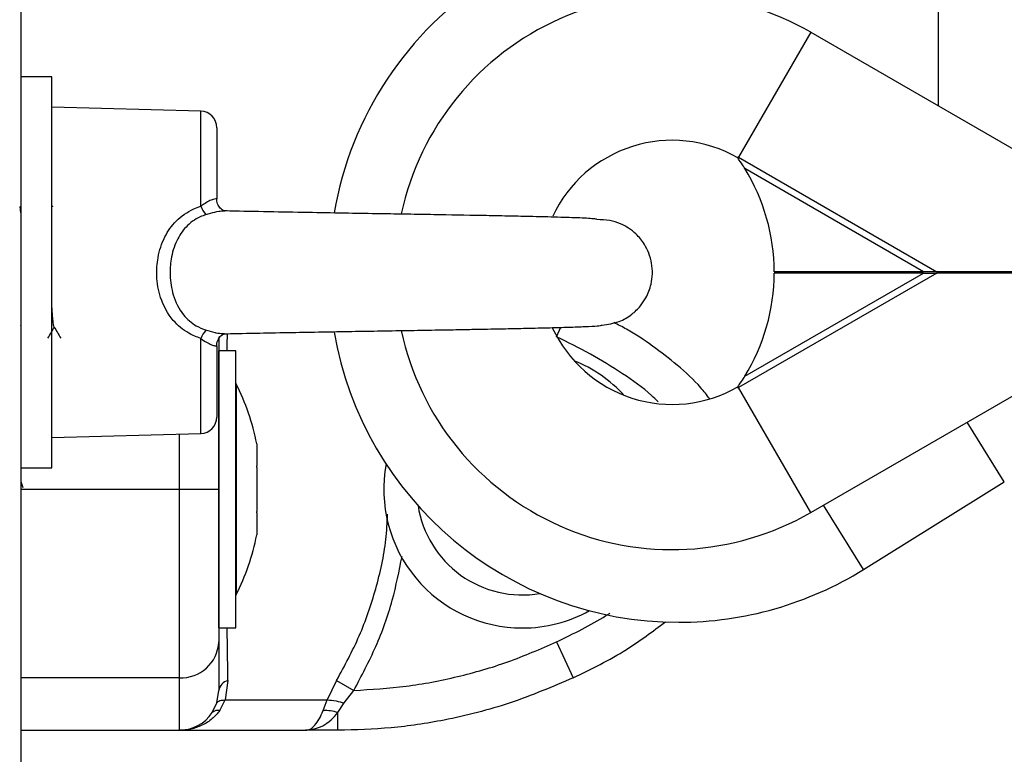
# Model space of a CAD drawing. Units: millimetres. Extents: x 0 to 16.5, y -0.2 to 16.7.
# Drawn here: x 5.7 to 5.7, y 12.2 to 12.3 of the extents above; entities that cross this region are included whole.
import ezdxf

# ---------------------------------------------------------------- set-up
doc = ezdxf.new("R2010")
doc.units = ezdxf.units.MM

# ---------------------------------------------------------------- blocks, each defined once
blk = doc.blocks.new('S024E_A')
at = {"color": 7, "linetype": 'Continuous', "lineweight": 25}
for p, q in [((5.662657475689794, 12.2948549519355), (5.662657475689794, 11.29415399260362)), ((5.732160719696932, 12.26230555597468), (5.732160719696932, 12.25430555597305)), ((5.722507475689437, 12.25649208945143), (5.71704006277616, 12.24702225250113)), ((5.722507475689437, 12.25649208945143), (5.745507475690484, 12.24321303326034)), ((5.732160719696932, 12.25430555597305), (5.732160719696932, 12.25091878642744)), ((5.665007475690455, 12.25310555597426), (5.662657475689794, 12.25310555597426)), ((5.665007475690455, 12.24510920864888), (5.665007475690455, 12.25310555597426)), ((5.676290196875581, 12.25051010752251), (5.665007475690455, 12.25080555597416)), ((5.676290196875581, 12.24331585428846), (5.676290196875581, 12.25051010752251)), ((5.677507475689364, 12.24926053586424), (5.677507475689364, 12.24386455723326)), ((5.71699803146441, 12.24694945213233), (5.716972069081404, 12.24698615574781)), ((5.71699803146441, 12.24694945213233), (5.71704006277616, 12.24702225250113)), ((5.71704006277616, 12.24702225250113), (5.732051221495222, 12.23835555597217)), ((5.731057146420081, 12.23835555597217), (5.717506515216538, 12.24617901654384)), ((5.665007475690455, 12.2235055559726), (5.665007475690455, 12.24510920864888)), ((5.732051221495222, 12.23825555597469), (5.71704006277616, 12.22958885944573)), ((5.717506515216538, 12.23043209539938), (5.731057146420081, 12.23825555597469)), ((5.731057146420081, 12.23835555597217), (5.719738949022595, 12.23835555597217)), ((5.731057146420081, 12.23825555597469), (5.719738949022595, 12.23825555597469)), ((5.732051221495222, 12.23835555597217), (5.731057146420081, 12.23835555597217)), ((5.731057146420081, 12.23825555597469), (5.732051221495222, 12.23825555597469)), ((5.745507475690484, 12.23835555597217), (5.732051221495222, 12.23835555597217)), ((5.745507475690484, 12.23825555597469), (5.732051221495222, 12.23825555597469)), ((5.732754562491774, 12.23835555597217), (5.732567061458777, 12.23825555597469)), ((5.66267948281131, 12.23418674029782), (5.662657475689794, 12.23427929214851)), ((5.703237810695665, 12.23342853228352), (5.703576050076318, 12.23414941916091)), ((5.676290196875581, 12.22610100442436), (5.676290196875581, 12.23329523424801)), ((5.677590245698976, 12.23311220140059), (5.677660533681429, 12.23329896478427)), ((5.722507475689437, 12.22011902249179), (5.745543962627945, 12.23341914442827)), ((5.677507475689364, 12.23274658809206), (5.677507475689364, 12.22735057608262)), ((5.678957475689113, 12.2323717282965), (5.677657475689212, 12.2323717282965)), ((5.677657475689212, 12.21137172829586), (5.677657475689212, 12.2323717282965)), ((5.678957475689113, 12.21137172829586), (5.678957475689113, 12.2323717282965)), ((5.67896747569068, 12.22987172829781), (5.678957475689113, 12.22987172829781)), ((5.67896747569068, 12.22987172829781), (5.67896747569068, 12.21387172829455)), ((5.716972069081404, 12.22962495619905), (5.71699803146441, 12.22966165981089)), ((5.71704006277616, 12.22958885944573), (5.71699803146441, 12.22966165981089)), ((5.722507475689437, 12.22011902249179), (5.71704006277616, 12.22958885944573)), ((5.737174921295829, 12.22244777510824), (5.734362965482088, 12.22696379271694)), ((5.665007475690455, 12.2258055559727), (5.676290196875581, 12.22610100442436)), ((5.680530539433331, 12.2253172511195), (5.680530539433331, 12.22365230708639)), ((5.662657475689794, 12.2235055559726), (5.665007475690455, 12.2235055559726)), ((5.680530539433331, 12.22353667232929), (5.680530539433331, 12.22020678426308)), ((5.662657475689794, 12.22246969354129), (5.66280351481657, 12.22202204692477)), ((5.67465747569042, 12.22187172829618), (5.662657475689794, 12.22187172829618)), ((5.726514618546954, 12.21581000199186), (5.737174921295829, 12.22244777510824)), ((5.726514618546954, 12.21581000199186), (5.723481423312133, 12.22068133141548)), ((5.680530539433331, 12.22009114950598), (5.680530539433331, 12.21842620547287)), ((5.678957475689113, 12.21387172829455), (5.67896747569068, 12.21387172829455)), ((5.677657475689212, 12.21137172829586), (5.678957475689113, 12.21137172829586)), ((5.703237810695665, 12.21031492430885), (5.704512111944151, 12.20759901629609)), ((5.67465747569042, 12.20759901629609), (5.662657475689794, 12.20759901629609)), ((5.67465747569042, 12.20759901629609), (5.67465747569042, 12.20362172846618)), ((5.6783488235593, 12.20739879547583), (5.678130978286955, 12.20592456352862)), ((5.686576372166765, 12.20739879547583), (5.685879855145341, 12.20592456352862)), ((5.686576372166765, 12.20739879547583), (5.687885024297085, 12.20664060077289)), ((5.677509941356785, 12.20569541243859), (5.677657475689212, 12.20664060077289)), ((5.687152997977702, 12.20569541243859), (5.687885024297085, 12.20664060077289)), ((5.677157094803643, 12.20496284200673), (5.677509941356785, 12.20569541243859)), ((5.677722341500722, 12.20511185461911), (5.678130978286955, 12.20592456352862)), ((5.678130978286955, 12.20592456352862), (5.685879855145341, 12.20592456352862)), ((5.685570728731928, 12.20511185462639), (5.685879855145341, 12.20592456352862)), ((5.686671894772754, 12.204962842014), (5.687152997977702, 12.20569541243859)), ((5.686671894769116, 12.20362172846618), (5.686671894772754, 12.20496284200673)), ((5.674657475686782, 12.2036217284589), (5.684230930353461, 12.2036217284589)), ((5.686671894769116, 12.20362172846618), (5.68423093035528, 12.2036217284589))]:
    blk.add_line(p, q, dxfattribs=at)
at = {"color": 7, "linetype": 'Continuous', "lineweight": 25, "flags": 128}
blk.add_lwpolyline([(5.662657475689794, 12.20362172843708), (5.669377475689199, 12.20362172846618), (5.67465747569042, 12.20362172846618)], dxfattribs=at)
at = {"color": 7, "linetype": 'Continuous', "lineweight": 25}
for centre, radius, start, end in [((5.712507475689218, 12.23830555597343), 0.02650000000000037, 75.50119590787538, 170.1826538563965), ((5.712007475689116, 12.23830555597343), 0.02100000000000175, 59.99999999723602, 167.8217811845716), ((5.676257475690019, 12.24926053586424), 0.00125, 0, 88.49999998992334), ((5.712007475689116, 12.23830555597343), 0.009999999999998711, 60.20881816045825, 154.8332365640106), ((5.712007475689116, 12.23830555597343), 0.01006517417244611, 59.99999999836515, 60.44593243873775), ((5.70473903235472, 12.23830555597343), 0.01499999999999588, 0.1909862805703276, 31.66133460290145), ((5.678163542377316, 12.24402843912359), 0.002004295517112114, 200.8258584797555, 222.2551020280871), ((5.70473903235472, 12.23830555597343), 0.01500000000000035, 328.3386653816269, 359.8090137194296), ((5.678163725202122, 12.2325826387536), 0.002004470186473008, 137.7489273970278, 159.1757146874117), ((5.712507475689218, 12.23830555597343), 0.02650000000000088, 189.815043718071, 270), ((5.712007475689116, 12.23830555597343), 0.02099999999999926, 192.1321009308971, 299.9999999934991), ((5.712007475689116, 12.23830555597343), 0.01000000000000213, 204.7743626692215, 299.7816464715563), ((5.70065747569026, 12.22187172829618), 0.01050000000000292, 42.66041936679106, 68.07789349130378), ((5.663075370426323, 12.22187172829618), 0.01779210526315658, 11.16593159166727, 26.72043689511193), ((5.712007475689116, 12.23830555597343), 0.01006517417244387, 299.5540675612447, 300.0000000016399), ((5.676257475690019, 12.22735057608262), 0.00125, 271.5000000100767, 0), ((5.70065747569026, 12.22187172829618), 0.01049999999999755, 169.4575877164683, 270), ((5.70065747569026, 12.22187172829618), 0.007999999999998467, 188.8403278209495, 279.5709125007257), ((5.663075370426323, 12.22187172829618), 0.01779210526315842, 333.2795631048843, 348.8258684317669), ((5.712507475689218, 12.23830555597343), 0.02650000000000153, 270, 301.9089827374681), ((5.70065747569026, 12.22187172829618), 0.01049999999999927, 270, 298.9536526324663), ((5.674792795996492, 12.21046439951571), 0.002868576753074263, 267.2961640675508, 357.013090589275), ((5.678599444250377, 12.20647597628377), 0.0009562457795366897, 105.1940019514884, 170.0867395362128), ((5.67465747569042, 12.20662172846315), 0.003000000000000441, 270, 326.4295325576519), ((5.67756581657488, 12.20455902155701), 0.0005745645651963003, 74.19146662047267, 135.3456094346243), ((5.685767120770489, 12.2024199653537), 0.002699043848594589, 70.41407163745025, 94.17273253492235)]:
    blk.add_arc(centre, radius, start, end, dxfattribs=at)
for points, knots in [([(5.716972069081404, 12.24698615574781), (5.716972069081404, 12.24701133178352), (5.716972069081404, 12.24704651679023), (5.716972069081404, 12.2470579144214), (5.716972069081404, 12.24706115667178)], [0, 0, 0, 0, 0.7155330405177736, 0.9999999999999999, 0.9999999999999999, 0.9999999999999999, 0.9999999999999999]), ([(5.717506515216538, 12.24617901654384), (5.717474049415269, 12.24623122141967), (5.717338565345582, 12.2464490792485), (5.717160248879392, 12.2467177771363), (5.717029497201676, 12.24690451352618), (5.71699803146441, 12.24694945213233)], [0, 0, 0, 0, 0.1930963450564676, 0.8058164979113305, 0.9999999999999999, 0.9999999999999999, 0.9999999999999999, 0.9999999999999999]), ([(5.677507475689364, 12.24386455723326), (5.677492684458795, 12.24386888797418), (5.677462990602745, 12.24387758207414), (5.677229704364091, 12.24384460966795), (5.67690433967584, 12.24370562475489), (5.676578694879591, 12.24351068923389), (5.676364492393642, 12.24336602920486), (5.676290196875581, 12.24331585428846)], [0, 0, 0, 0, 0.2137990082544129, 0.4292081285636112, 0.6483139002141196, 0.8780186825240714, 1, 1, 1, 1]), ([(5.678073599201181, 12.24295755224776), (5.678074792641947, 12.24295745969395), (5.678095627324748, 12.24295584392204), (5.678018771355365, 12.24296762045234), (5.677816364124393, 12.24309378099898), (5.677602668927303, 12.2433788724342), (5.677484349210882, 12.24368260025623), (5.677513857482719, 12.24384488612524), (5.677516895442405, 12.24386159391398)], [0, 0, 0, 0, 0.01199651213671566, 0.2094312466704083, 0.4390844368756163, 0.6990871892189187, 0.9690201736820345, 1, 1, 1, 1]), ([(5.662657475689794, 12.24280107159249), (5.662646067461193, 12.24291651665081), (5.66261805145734, 12.24320002336427), (5.662589311073699, 12.24334062853851), (5.662571692076764, 12.24329556796912), (5.662569853033002, 12.24329086461549)], [0, 0, 0, 0, 0.3808897115440322, 0.9353781933217217, 1, 1, 1, 1]), ([(5.665070101531111, 12.24329602512117), (5.665068713776801, 12.24330001944364), (5.665064149754127, 12.24331315590863), (5.665059533262703, 12.24328745744098), (5.665056320479945, 12.24326957294799)], [0, 0, 0, 0, 0.304063836360848, 0.9999999999999999, 0.9999999999999999, 0.9999999999999999, 0.9999999999999999]), ([(5.676290196875581, 12.23329523424801), (5.675983987382661, 12.23341627675146), (5.675195542342063, 12.23372794364733), (5.674030370928104, 12.23470886077158), (5.673191684910872, 12.23625906208), (5.672904132202913, 12.2379465375565), (5.673009553874746, 12.23952999396753), (5.673479757676997, 12.24098411559354), (5.67440271327143, 12.24227847805051), (5.675421698227748, 12.24299459932118), (5.676110452264421, 12.24324936731174), (5.676290196875581, 12.24331585428846)], [0, 0, 0, 0, 0.0765342912235849, 0.1970647022348271, 0.3523838934102033, 0.48049645708672, 0.5849392019943884, 0.7130929602086082, 0.8290873428876485, 0.9553968074124748, 1, 1, 1, 1]), ([(5.676680046509883, 12.24268068523853), (5.676800339904386, 12.24271964248365), (5.677136585634454, 12.24282853630613), (5.677634401131964, 12.24294713844976), (5.677966154900442, 12.24296878949864), (5.678090413298943, 12.24295804438262), (5.678105731441629, 12.2429567197618)], [0, 0, 0, 0, 0.2218212964809321, 0.6200378997855862, 0.9531595956692156, 1, 1, 1, 1]), ([(5.706285984926236, 12.24230997714077), (5.706277755514403, 12.24231802042815), (5.706259130769123, 12.24233622393186), (5.705719275083194, 12.24239865373639), (5.704620672320399, 12.24243886391233), (5.702781841207635, 12.24249731270212), (5.70092613731833, 12.2425397757219), (5.699189916276392, 12.24257603881089), (5.696969410824405, 12.24261867226634), (5.694547975346378, 12.2426614536129), (5.691939769765323, 12.24270553805437), (5.689769551284936, 12.24274169973834), (5.687339269366586, 12.24278228433869), (5.684592026521951, 12.24282917350903), (5.681673909200637, 12.24288281317096), (5.679378672353433, 12.24292783169259), (5.678365617537221, 12.24295476884473), (5.678105979035191, 12.24296167263711)], [0, 0, 0, 0, 0.04423213882662172, 0.1001058463050257, 0.1997804831603149, 0.28389015869778, 0.3520729700652557, 0.4043164704350573, 0.4511949498789137, 0.5499503510612263, 0.6019932243983513, 0.6559385803755587, 0.7177728048154896, 0.790375260148026, 0.8736942477549985, 0.9676287643285786, 1, 1, 1, 1]), ([(5.676680046509883, 12.24268068523853), (5.676532799219441, 12.24262625276643), (5.6759666326958, 12.24241695964557), (5.675125497100108, 12.24179838433012), (5.67438540550722, 12.24067058701295), (5.674009664167553, 12.23939205922981), (5.673924461561565, 12.2379865726729), (5.67415438029786, 12.23650167760971), (5.67481843552525, 12.23514478962207), (5.67577872404183, 12.23428794202156), (5.676429325174123, 12.23402984998794), (5.676680005264299, 12.23393040574994)], [0, 0, 0, 0, 0.04237577007449114, 0.1629350339987606, 0.2781401263357416, 0.4106112997290984, 0.5205288244058616, 0.6546635982397327, 0.8115253960429435, 0.9273797286110947, 1, 1, 1, 1]), ([(5.706703432606101, 12.23431035874493), (5.707138455936384, 12.23437310155388), (5.707941744370711, 12.23448895872972), (5.708916958006395, 12.23506235425558), (5.709584406287487, 12.23570428037457), (5.710101712380148, 12.23646939066058), (5.710418764465086, 12.23730271505375), (5.710566481776933, 12.2384583297102), (5.710382303784737, 12.2395169691703), (5.709879150992148, 12.24051730271859), (5.709209229720383, 12.24133934031162), (5.708281975701194, 12.24194672526247), (5.707250930866959, 12.24228071605504), (5.70663721201856, 12.24229380634316), (5.706311518773528, 12.24230075320194)], [0, 0, 0, 0, 0.1043303154513568, 0.1926502087717252, 0.2654603672417201, 0.324811501713243, 0.4126308991243354, 0.4760308292668524, 0.6026016938591215, 0.6620033228561173, 0.7431946855670125, 0.8537164101618087, 0.9223690502063566, 1, 1, 1, 1]), ([(5.665178743689122, 12.23420751894847), (5.66517541085852, 12.23420690266395), (5.665155594735207, 12.23420323840438), (5.665116764626529, 12.23445657481753), (5.665064347345488, 12.23497923539654), (5.665030343337659, 12.23549235583088), (5.665010430880667, 12.23584421633533), (5.665007475690455, 12.23589643565757)], [0, 0, 0, 0, 0.06034295052858157, 0.3587832756891782, 0.6572103560742643, 0.9491268774911735, 1, 1, 1, 1]), ([(5.714855744333928, 12.22872197490179), (5.714635707112048, 12.22900979172156), (5.713916163374616, 12.22995098152788), (5.711837941096402, 12.23178133011644), (5.709630086739363, 12.23345004240801), (5.707915129259728, 12.23433912837246), (5.707597507167176, 12.23450379329771)], [0, 0, 0, 0, 0.1161857772166331, 0.3799391185649927, 0.8851603972994244, 1, 1, 1, 1]), ([(5.664708275198446, 12.23331765011645), (5.664792005372529, 12.2334623369101), (5.66495419262321, 12.23374259851736), (5.665116473748295, 12.23402280693009), (5.665194976237782, 12.23415835601592)], [0, 0, 0, 0, 0.5162561955774148, 1, 1, 1, 1]), ([(5.665178860888428, 12.23418618366524), (5.665262610969531, 12.23404158923259), (5.665430276034041, 12.23375211566273), (5.665597821676439, 12.23346256604456), (5.665681676889673, 12.2333176488468)], [0, 0, 0, 0, 0.4995082410434211, 1, 1, 1, 1]), ([(5.678051639648057, 12.23365261560358), (5.678046633541836, 12.2336515378087), (5.678018402662584, 12.23364545981568), (5.677830363548875, 12.23365268210219), (5.677607555447704, 12.23367809542143), (5.677182780001768, 12.23377143073632), (5.676915722766008, 12.23385587297927), (5.676680005264299, 12.23393040574994)], [0, 0, 0, 0, 0.0197914546152591, 0.1116097470326658, 0.4854668414896168, 0.5458484011545873, 1, 1, 1, 1]), ([(5.678051970909674, 12.2336491793798), (5.678131343731021, 12.23365136059912), (5.678858134245839, 12.23367133331013), (5.680622616676938, 12.23370714542071), (5.683059218639411, 12.23375431737478), (5.685437524339815, 12.23379636770952), (5.68843132830045, 12.23384734251196), (5.691442855859005, 12.23389709142103), (5.694212085714408, 12.23394404236425), (5.695915943138626, 12.23397389266066), (5.69722410204815, 12.2339976865591), (5.698332601544845, 12.2340185743673), (5.699565095817544, 12.23404274396345), (5.701115584078817, 12.23407551093661), (5.702737733324849, 12.23411351564611), (5.70425158734508, 12.23415708618305), (5.705505532756089, 12.23420225187184), (5.706476521799797, 12.23425363347306), (5.706625046029895, 12.23429076293943), (5.706703432606101, 12.23431035874493)], [0, 0, 0, 0, 0.01004800350919538, 0.0920062253314374, 0.1638054806116085, 0.2255438169485098, 0.283463088083462, 0.396138394290319, 0.4509954523007361, 0.4975997880422739, 0.532150272105963, 0.5595105077623506, 0.5928495942715056, 0.6421201890874982, 0.7073728929809562, 0.766870047070673, 0.8354584443718924, 0.9131599660250078, 1, 1, 1, 1]), ([(5.676290196875581, 12.23329523424801), (5.676436673662121, 12.23319714436039), (5.676728082711289, 12.23300199890256), (5.677105269165278, 12.23281058850663), (5.677384951593577, 12.23273373298108), (5.677497578380663, 12.23274300300583), (5.677505326546108, 12.23274580961189), (5.677507475689364, 12.23274658809206)], [0, 0, 0, 0, 0.2420783136335781, 0.4816040289601273, 0.707187279799496, 0.9187811675299026, 1, 1, 1, 1]), ([(5.677517057961833, 12.23276075406139), (5.677514089660345, 12.2327779873198), (5.677485752783124, 12.23294250460495), (5.677604374106178, 12.23323495056358), (5.677811908931854, 12.23350713723304), (5.677986357615392, 12.23362718748505), (5.678093530195493, 12.23365626276101), (5.678073867394797, 12.23365367618354), (5.678070581126686, 12.23365324388616)], [0, 0, 0, 0, 0.03260719268460231, 0.3112845059927916, 0.5493272189010611, 0.7488629099341737, 0.9580271611891213, 1, 1, 1, 1]), ([(5.677657475689212, 12.23342853228352), (5.677657475689212, 12.23311021384908), (5.677657475689212, 12.23249127776982), (5.677657475689212, 12.23142722794402), (5.677657475689212, 12.23028039026796), (5.677657475689212, 12.22910618761344), (5.677657475689212, 12.22798850011569), (5.677657475689212, 12.22694700889079), (5.677657475689212, 12.22562358035103), (5.677657475689212, 12.22396367194998), (5.677657475689212, 12.22254273986656), (5.677657475689212, 12.22187172829618)], [0, 0, 0, 0, 0.1286416419133075, 0.25012988351159, 0.3799767775687206, 0.500023352637631, 0.5897402606261205, 0.6728074646932645, 0.749953500944259, 0.881919694798117, 1, 1, 1, 1]), ([(5.678295392660967, 12.2323717282965), (5.678296993733621, 12.23257125822821), (5.678300557892381, 12.2330154332307), (5.678306966004694, 12.23342291791452), (5.678310495497154, 12.23364735449687)], [0, 0, 0, 0, 0.449214686590053, 1, 1, 1, 1]), ([(5.71094896360739, 12.22850622894513), (5.710784944003191, 12.22866480845588), (5.709960134461308, 12.22946226126843), (5.708234726698375, 12.23067458984261), (5.705824416445122, 12.23216385526795), (5.704103440320633, 12.23300529735972), (5.703237810695665, 12.23342853228352)], [0, 0, 0, 0, 0.07450105657746257, 0.3746453541411177, 0.6854543771556619, 1, 1, 1, 1]), ([(5.71699803146441, 12.22966165981089), (5.717029497201676, 12.22970659842068), (5.717160248879392, 12.22989333481056), (5.717338565345582, 12.23016203269836), (5.717474049415269, 12.23037989052356), (5.717506515216538, 12.23043209539938)], [0, 0, 0, 0, 0.1941835020903357, 0.8069036549477072, 1, 1, 1, 1]), ([(5.716972069081404, 12.22954995527508), (5.716972069081404, 12.22955880526607), (5.716972069081404, 12.22957323552365), (5.716972069081404, 12.22961053303189), (5.716972069081404, 12.22962495619905)], [0, 0, 0, 0, 0.61329411288602, 1, 1, 1, 1]), ([(5.67465747569042, 12.22605825011525), (5.67465747569042, 12.22569707115364), (5.67465747569042, 12.22441772831772), (5.67465747569042, 12.22293549990392), (5.67465747569042, 12.22187172829618)], [0, 0, 0, 0, 0.282316008290007, 1, 1, 1, 1]), ([(5.680530539433331, 12.22353667232929), (5.680530037517766, 12.22357577758922), (5.68052952097025, 12.22361602292623), (5.680530511377238, 12.22365130753352), (5.680530539433331, 12.22365230708639)], [0, 0, 0, 0, 0.9716717574799268, 1, 1, 1, 1]), ([(5.67465747569042, 12.22187172829618), (5.67465747569042, 12.22082024193552), (5.67465747569042, 12.21881254582732), (5.67465747569042, 12.21624201514388), (5.67465747569042, 12.21417321662776), (5.67465747569042, 12.21193321987849), (5.67465747569042, 12.20966862311653), (5.67465747569042, 12.2082811032382), (5.67465747569042, 12.20759901629609)], [0, 0, 0, 0, 0.1541781256382866, 0.2943859619705838, 0.4232579171542583, 0.5442927314590861, 0.7759801617985428, 1, 1, 1, 1]), ([(5.677657475689212, 12.22187172829618), (5.677604587782863, 12.22187172829618), (5.677494525003222, 12.22187172829618), (5.676683029248689, 12.22187172829618), (5.675673817418666, 12.22187172829618), (5.674987343505219, 12.22187172829618), (5.67465747569042, 12.22187172829618)], [0, 0, 0, 0, 0.2702613318129578, 0.5624293896420937, 0.7897364218594694, 0.9999999999999999, 0.9999999999999999, 0.9999999999999999, 0.9999999999999999]), ([(5.677657475689212, 12.22187172829618), (5.677657475689212, 12.22120046531237), (5.677657475689212, 12.22016674981606), (5.677657475689212, 12.21885898776273), (5.677657475689212, 12.2175977410665), (5.677657475689212, 12.21619248757307), (5.677657475689212, 12.21459360956252), (5.677657475689212, 12.21305728254484), (5.677657475689212, 12.21158217786834), (5.677657475689212, 12.21073895351257), (5.677657475689212, 12.21031492430885)], [0, 0, 0, 0, 0.1180332667515499, 0.1817660439462187, 0.2502529904420146, 0.375590734529898, 0.5000673857044083, 0.6622670735017999, 0.830165456014806, 1, 1, 1, 1]), ([(5.680530539433331, 12.22009114950598), (5.680530037494119, 12.22012733248304), (5.680529521572335, 12.22016452350036), (5.680530512572314, 12.22020566903703), (5.680530539433331, 12.22020678426308)], [0, 0, 0, 0, 0.9728955680440224, 1, 1, 1, 1]), ([(5.686576372166765, 12.20739879547583), (5.68718446102832, 12.20851089117096), (5.688396822329761, 12.21072810294974), (5.689610352531982, 12.21433325533545), (5.690321803296339, 12.21743654181447), (5.690413508536604, 12.21934598165573), (5.690444229397709, 12.21998563578783)], [0, 0, 0, 0, 0.2854603600033309, 0.5691291450635874, 0.8556601166743677, 1, 1, 1, 1]), ([(5.680530539433331, 12.21842620547287), (5.680530037490481, 12.21842323548518), (5.680529521683294, 12.21842018345743), (5.680530512792412, 12.21842604783561), (5.680530539433331, 12.21842620547287)], [0, 0, 0, 0, 0.9731194381055601, 1, 1, 1, 1]), ([(5.687885024297085, 12.20664060077289), (5.688469482854654, 12.20774108682637), (5.689633830852127, 12.20993345567368), (5.690856706294309, 12.21335347417736), (5.691317298536543, 12.21567856165385), (5.691537637965322, 12.21679084363169)], [0, 0, 0, 0, 0.3445748019145056, 0.6864558252237954, 1, 1, 1, 1]), ([(5.703237810695665, 12.21031492430885), (5.703891971146387, 12.2106354313186), (5.705163932204979, 12.21125863077069), (5.706514389190144, 12.21199329845732), (5.707186924929939, 12.21243732283293), (5.707285153832, 12.21250217593152)], [0, 0, 0, 0, 0.4748451193554501, 0.9232971805624205, 1, 1, 1, 1]), ([(5.6783488235593, 12.20739879547583), (5.678330565580492, 12.208498743967), (5.678309318938428, 12.20977874396741), (5.678297108198986, 12.2111752836976), (5.678295390572767, 12.21137172829586)], [0, 0, 0, 0, 0.8593347574215046, 1, 1, 1, 1]), ([(5.704512111944151, 12.20759901629609), (5.705884574244575, 12.20826686500769), (5.708346918354092, 12.20946505700377), (5.710531266851486, 12.21111330445311), (5.711498102349307, 12.21184285110613)], [0, 0, 0, 0, 0.5573803821351455, 1, 1, 1, 1]), ([(5.677657475689212, 12.21031492430885), (5.677657475689212, 12.209787018492), (5.677657475689212, 12.20873068158145), (5.677657475689212, 12.2076369707651), (5.677657475689212, 12.20687919808589), (5.677657475689212, 12.20672013922777), (5.677657475689212, 12.20664060077289)], [0, 0, 0, 0, 0.2498763428689967, 0.5000013211817397, 0.7499722886811554, 1, 1, 1, 1]), ([(5.687885024297085, 12.20664060077289), (5.689207420116528, 12.20671997208811), (5.691853527583245, 12.20687879369544), (5.695761908240112, 12.20763659873447), (5.699590589539749, 12.20873069702831), (5.70202197833316, 12.20978680859517), (5.703237810695665, 12.21031492430885)], [0, 0, 0, 0, 0.2498763432029805, 0.5000013218551466, 0.7499722890159188, 1, 1, 1, 1]), ([(5.704512111944151, 12.20759901629609), (5.702933466732812, 12.20692480304971), (5.699766772480526, 12.20557236034475), (5.695101645736596, 12.204401290201), (5.690719915329847, 12.20373322153356), (5.688018560971269, 12.20365881917352), (5.686671894769116, 12.20362172846618)], [0, 0, 0, 0, 0.2792576020826186, 0.5601787131529191, 0.7807424041186733, 1, 1, 1, 1]), ([(5.677509941356785, 12.20569541243859), (5.67756559153133, 12.20576656606901), (5.677664966844187, 12.20589362612046), (5.677988585901058, 12.20591511042986), (5.678130978286955, 12.20592456352862)], [0, 0, 0, 0, 0.5599999999999763, 1, 1, 1, 1]), ([(5.685879855145341, 12.20592456352862), (5.686094244506986, 12.20590965874036), (5.68647708265382, 12.2058830430473), (5.686946468294646, 12.20575274401236), (5.687152997977702, 12.20569541243859)], [0, 0, 0, 0, 0.5600000000000905, 1, 1, 1, 1]), ([(5.677722341495265, 12.20511185461547), (5.677546085587547, 12.20490057735916), (5.677168563570032, 12.20444804321997), (5.676408995330004, 12.20398328115372), (5.675550383933679, 12.20367719691095), (5.674956490034329, 12.20364030356396), (5.674657475695877, 12.2036217284589)], [0, 0, 0, 0, 0.2307805119937443, 0.4943081078107067, 0.7453937039368134, 0.9999999999999999, 0.9999999999999999, 0.9999999999999999, 0.9999999999999999]), ([(5.684230930360737, 12.2036217284589), (5.684348040840288, 12.20364025966447), (5.684581126331633, 12.20367714240311), (5.684930971732339, 12.20398334234452), (5.685265182004169, 12.20444852389156), (5.68547347341848, 12.20490071691203), (5.68557072872829, 12.20511185461911)], [0, 0, 0, 0, 0.2542754194448837, 0.5060854588314639, 0.7693817040656357, 1, 1, 1, 1]), ([(5.684230930360737, 12.2036217284589), (5.684670332646075, 12.20368685900795), (5.685336058245976, 12.20378553640004), (5.686144975948647, 12.204364331716), (5.686503709262634, 12.2047718054495), (5.686671894772754, 12.20496284200673)], [0, 0, 0, 0, 0.5076930525756183, 0.7691909513361775, 1, 1, 1, 1])]:
    blk.add_open_spline(points, degree=3, knots=knots, dxfattribs=at)

msp = doc.modelspace()

# ---------------------------------------------------------------- block references
msp.add_blockref('S024E_A', (0, 0))

doc.saveas('drawing.dxf')
